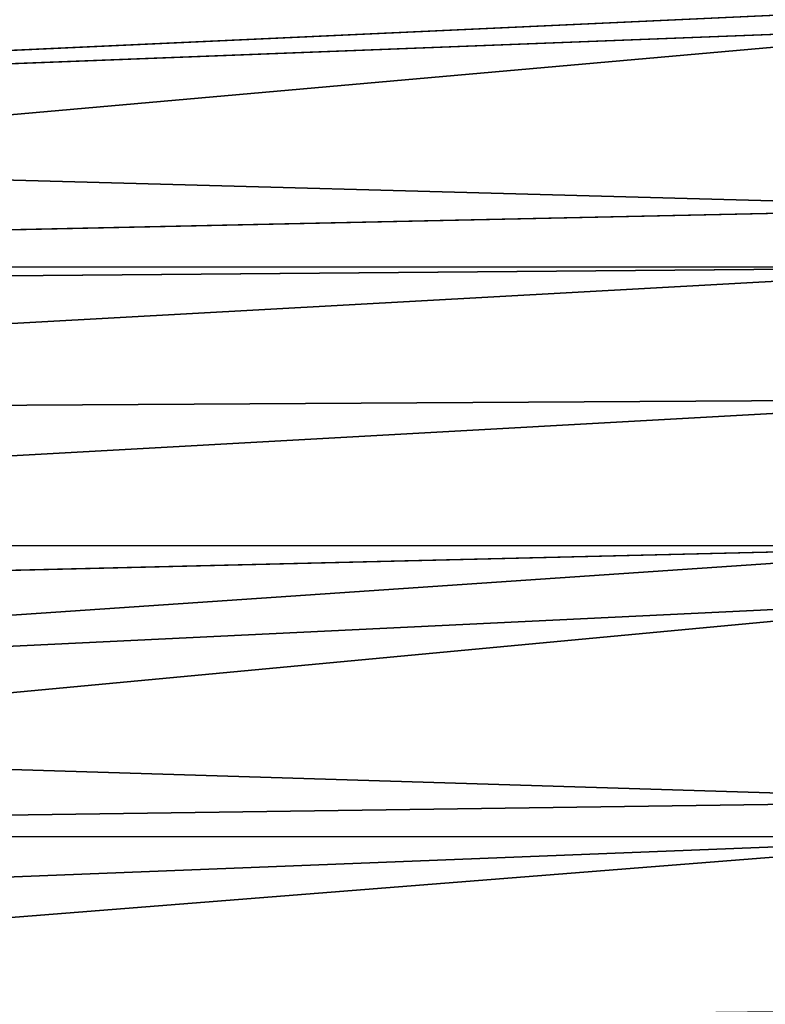
# Model space of a CAD drawing. Extents: x -22 to 75, y -132 to 39.
# Drawn here: x 31 to 36, y 4 to 10 of the extents above; entities that cross this region are included whole.
import ezdxf

# ---------------------------------------------------------------- set-up
doc = ezdxf.new("R2010")
doc.units = 0
doc.header["$MEASUREMENT"] = 0
doc.layers.add('L2', color=7, linetype='Continuous')

msp = doc.modelspace()

# ---------------------------------------------------------------- linework, layer by layer
at = {"layer": 'L2', "color": 7}
for points in [[(37.75, 10.12622, 84.93534), (19.58353, 10.12727, 84.93645), (19.98842, 9.309436, 85.46405)], [(19.98805, 9.310222, 54.53642), (19.58564, 10.12943, 55.06021), (37.75, 10.12622, 55.06466)], [(37.75, 9.992511, 54.96829), (19.98805, 9.310222, 54.53642), (37.75, 10.12622, 55.06466)], [(37.75, 10.12622, 84.93534), (19.98842, 9.309436, 85.46405), (37.75, 9.992511, 85.03171)], [(37.75, 8.827063, 54.25562), (19.98805, 9.310222, 54.53642), (37.75, 9.992511, 54.96829)], [(37.75, 9.992511, 85.03171), (19.98842, 9.309436, 85.46405), (20.36466, 8.454773, 85.94739)], [(37.75, 9.992511, 85.03171), (20.36466, 8.454773, 85.94739), (37.75, 8.827063, 85.74438)], [(37.75, 8.827063, 54.25562), (20.36188, 8.452516, 54.05665), (19.98805, 9.310222, 54.53642)], [(37.75, 8.449729, 54.06246), (20.36188, 8.452516, 54.05665), (37.75, 8.827063, 54.25562)], [(37.75, 8.827063, 85.74438), (20.36466, 8.454773, 85.94739), (37.75, 8.449729, 85.93754)], [(20.36466, 8.454773, 85.94739), (20.42362, 8.302977, 86.02227), (37.75, 8.449729, 85.93754)], [(37.75, 8.449729, 54.06246), (20.42655, 8.304121, 53.97364), (20.36188, 8.452516, 54.05665)], [(37.75, 8.449729, 85.93754), (20.42362, 8.302977, 86.02227), (20.73249, 7.507752, 86.41451)], [(37.75, 8.449729, 54.06246), (20.73227, 7.508362, 53.58577), (20.42655, 8.304121, 53.97364)], [(37.75, 7.611056, 53.63313), (20.73227, 7.508362, 53.58577), (37.75, 8.449729, 54.06246)], [(37.75, 8.449729, 85.93754), (20.73249, 7.507752, 86.41451), (37.75, 7.611056, 86.36687)], [(37.75, 7.611056, 53.63313), (21.01349, 6.680994, 53.23197), (20.73227, 7.508362, 53.58577)], [(37.75, 7.611056, 86.36687), (20.73249, 7.507752, 86.41451), (21.01349, 6.680994, 86.76803)], [(37.75, 6.677156, 53.24111), (21.01349, 6.680994, 53.23197), (37.75, 7.611056, 53.63313)], [(37.75, 7.611056, 86.36687), (21.01349, 6.680994, 86.76803), (37.75, 6.677156, 86.75889)], [(37.75, 6.677156, 53.24111), (21.13726, 6.27843, 53.07712), (21.01349, 6.680994, 53.23197)], [(37.75, 6.677156, 86.75889), (21.01349, 6.680994, 86.76803), (21.13042, 6.27645, 86.91393)], [(37.75, 6.677156, 86.75889), (21.13042, 6.27645, 86.91393), (21.33752, 5.559925, 87.17235)], [(21.33752, 5.559903, 52.82764), (21.13726, 6.27843, 53.07712), (37.75, 6.677156, 53.24111)], [(37.75, 6.677156, 53.24111), (37.75, 6.351452, 53.10439), (21.33752, 5.559903, 52.82764)], [(37.75, 6.677156, 86.75889), (21.33752, 5.559925, 87.17235), (37.75, 6.351452, 86.89561)], [(21.33752, 5.559903, 52.82764), (37.75, 6.351452, 53.10439), (37.75, 5.055469, 52.67243)], [(37.75, 6.351452, 86.89561), (21.33752, 5.559925, 87.17235), (21.51475, 4.828887, 87.39208)], [(37.75, 6.351452, 86.89561), (21.51475, 4.828887, 87.39208), (37.75, 5.055469, 87.32757)], [(21.33752, 5.559903, 52.82764), (37.75, 5.055469, 52.67243), (21.51475, 4.828887, 52.60792)], [(21.51475, 4.828887, 52.60792), (37.75, 5.055469, 52.67243), (37.75, 4.82709, 52.61508)], [(37.75, 5.055469, 87.32757), (21.51475, 4.828887, 87.39208), (37.75, 4.82709, 87.38492)], [(21.51475, 4.828887, 52.60792), (37.75, 4.82709, 52.61508), (21.64762, 4.193228, 52.44382)], [(21.51475, 4.828887, 87.39208), (21.64762, 4.193228, 87.55618), (37.75, 4.82709, 87.38492)], [(21.64762, 4.193228, 52.44382), (37.75, 4.82709, 52.61508), (21.7605, 3.561364, 52.30483)], [(37.75, 4.82709, 87.38492), (21.64762, 4.193228, 87.55618), (21.76049, 3.561381, 87.69517)], [(37.75, 4.82709, 87.38492), (21.76049, 3.561381, 87.69517), (37.75, 3.730527, 87.66028)], [(37.75, 3.730527, 52.33971), (21.7605, 3.561364, 52.30483), (37.75, 4.82709, 52.61508)]]:
    msp.add_3dface(points, dxfattribs=at)

doc.saveas('drawing.dxf')
